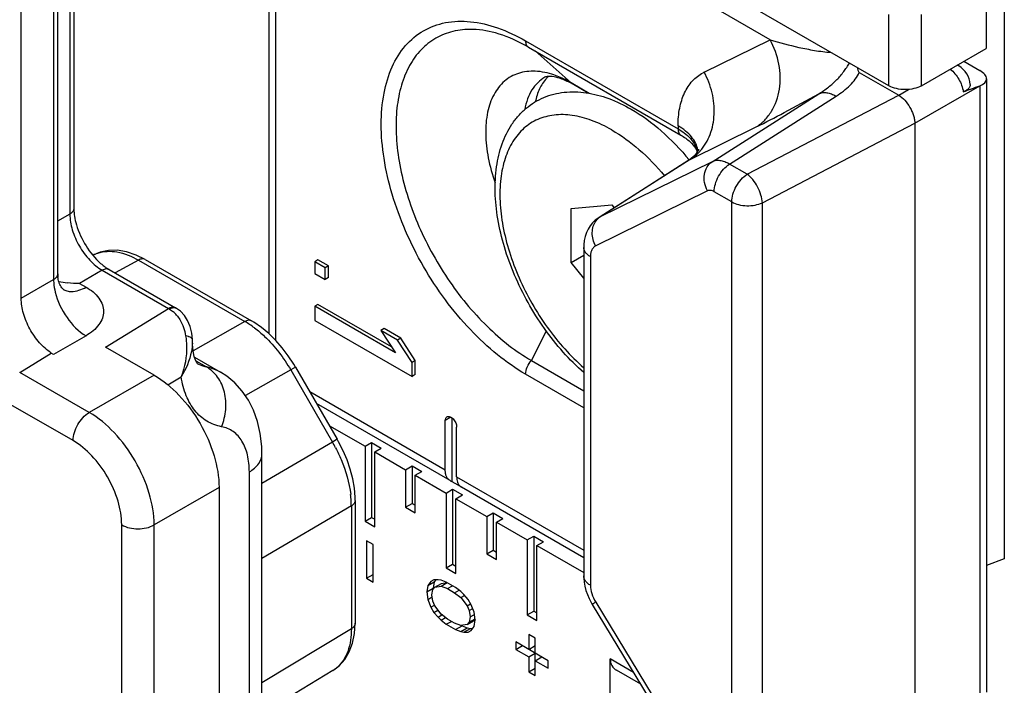
# Model space of a CAD drawing. Units: millimetres. Extents: x -516 to 747, y -245 to 526.
# Drawn here: x 165 to 182, y 233 to 245 of the extents above; entities that cross this region are included whole.
import ezdxf

# ---------------------------------------------------------------- set-up
doc = ezdxf.new("R2010")
doc.units = ezdxf.units.MM
doc.header["$LTSCALE"] = 23.1
doc.layers.add('COMPONENTI_DI_ASSIEME', color=7, linetype='CONTINUOUS')

msp = doc.modelspace()

# ---------------------------------------------------------------- linework, layer by layer
at = {"layer": 'COMPONENTI_DI_ASSIEME', "color": 7, "linetype": 'Continuous'}
for p, q in [((179.966, 243.878), (170.992, 249.059)), ((169.11, 239.532), (169.11, 248.658)), ((164.768, 240.155), (164.768, 247.803)), ((165.406, 247.435), (165.406, 240.581)), ((165.69, 247.271), (165.69, 241.73)), ((181.987, 246.746), (181.987, 235.593)), ((181.671, 245.781), (181.671, 244.534)), ((173.653, 244.555), (176.323, 243.013)), ((180.534, 243.878), (181.671, 244.534)), ((181.163, 244.241), (181.19, 244.226)), ((181.28, 244.308), (181.557, 244.148)), ((179.448, 244.112), (180.137, 243.714)), ((174.701, 243.749), (174.442, 243.899)), ((181.675, 244.001), (181.675, 233.258)), ((180.421, 243.222), (180.421, 232.397)), ((176.46, 242.573), (174.885, 241.568)), ((176.498, 242.599), (176.461, 242.573)), ((176.543, 242.638), (176.498, 242.599)), ((174.401, 241.729), (175.111, 241.792)), ((175.111, 241.792), (175.153, 241.739)), ((174.401, 240.782), (174.401, 241.729)), ((174.621, 241.048), (174.621, 235.292)), ((166.028, 240.909), (166.028, 240.91)), ((166.939, 240.835), (166.781, 240.914)), ((166.939, 240.835), (168.803, 239.759)), ((169.966, 240.827), (169.909, 240.794)), ((169.909, 240.794), (169.909, 240.589)), ((170.091, 240.69), (169.909, 240.794)), ((170.148, 240.723), (169.966, 240.827)), ((174.401, 240.782), (174.621, 240.909)), ((174.621, 240.507), (174.401, 240.782)), ((166.309, 240.659), (167.472, 239.987)), ((169.909, 240.589), (170.091, 240.485)), ((170.148, 240.723), (170.091, 240.69)), ((170.091, 240.485), (170.091, 240.69)), ((170.148, 240.518), (170.148, 240.723)), ((170.148, 240.518), (170.091, 240.485)), ((167.487, 239.978), (167.472, 239.987)), ((169.966, 240.048), (169.909, 240.015)), ((169.909, 240.015), (169.909, 239.769)), ((171.324, 239.199), (169.909, 240.015)), ((171.256, 239.303), (169.966, 240.048)), ((169.909, 239.769), (171.614, 238.785)), ((171.127, 239.624), (171.07, 239.591)), ((171.07, 239.591), (171.324, 239.199)), ((171.36, 239.424), (171.07, 239.591)), ((171.417, 239.457), (171.127, 239.624)), ((167.767, 239.403), (167.767, 239.431)), ((167.767, 239.403), (167.767, 239.402)), ((167.769, 239.354), (167.767, 239.402)), ((171.417, 239.457), (171.36, 239.424)), ((171.614, 239.031), (171.36, 239.424)), ((171.671, 239.064), (171.417, 239.457)), ((164.742, 238.858), (165.295, 239.194)), ((165.336, 239.171), (165.295, 239.194)), ((167.097, 238.81), (166.245, 239.302)), ((167.803, 239.124), (168.259, 238.861)), ((171.671, 239.064), (171.614, 239.031)), ((171.614, 238.785), (171.614, 239.031)), ((171.671, 238.818), (171.671, 239.064)), ((173.705, 239.066), (174.621, 238.537)), ((169.574, 238.95), (169.543, 239.002)), ((169.574, 238.95), (170.303, 237.687)), ((171.671, 238.818), (171.614, 238.785)), ((172.28, 236.961), (169.943, 238.31)), ((172.196, 237.145), (172.196, 238.014)), ((172.31, 238.062), (172.31, 236.948)), ((170.166, 237.923), (170.79, 237.563)), ((172.395, 237.03), (172.395, 237.9)), ((170.79, 237.563), (170.904, 237.629)), ((170.79, 237.563), (170.79, 236.251)), ((170.904, 237.629), (170.904, 236.317)), ((170.904, 237.629), (171.074, 237.53)), ((170.961, 237.465), (171.074, 237.53)), ((168.985, 219.568), (168.985, 237.435)), ((170.961, 236.153), (170.961, 237.465)), ((170.961, 237.465), (171.5, 237.153)), ((171.5, 237.153), (171.614, 237.219)), ((171.5, 237.153), (171.5, 236.497)), ((171.614, 237.219), (171.614, 236.563)), ((171.614, 237.219), (171.784, 237.12)), ((171.671, 237.055), (171.784, 237.12)), ((171.671, 236.399), (171.671, 237.055)), ((171.671, 237.055), (172.211, 236.743)), ((168.233, 236.842), (168.233, 225.789)), ((172.211, 236.743), (172.324, 236.809)), ((172.31, 236.948), (172.509, 236.833)), ((172.324, 236.809), (172.324, 235.497)), ((172.324, 236.809), (172.495, 236.71)), ((174.621, 235.609), (172.478, 236.846)), ((170.618, 236.614), (170.618, 234.462)), ((172.211, 236.743), (172.211, 235.431)), ((172.381, 236.645), (172.495, 236.71)), ((172.381, 235.333), (172.381, 236.645)), ((172.381, 236.645), (172.921, 236.333)), ((171.5, 236.497), (171.614, 236.563)), ((171.5, 236.497), (171.671, 236.399)), ((171.614, 236.563), (171.671, 236.53)), ((170.79, 236.251), (170.904, 236.317)), ((170.904, 236.317), (170.961, 236.284)), ((172.921, 236.333), (173.034, 236.399)), ((172.921, 236.333), (172.921, 235.677)), ((173.034, 236.399), (173.034, 235.743)), ((173.034, 236.399), (173.205, 236.3)), ((173.091, 236.235), (173.205, 236.3)), ((170.79, 236.251), (170.961, 236.153)), ((173.091, 235.579), (173.091, 236.235)), ((173.091, 236.235), (173.631, 235.923)), ((173.631, 235.923), (173.745, 235.989)), ((173.631, 235.923), (173.631, 234.611)), ((173.745, 235.989), (173.745, 234.677)), ((173.745, 235.989), (173.915, 235.89)), ((170.819, 235.907), (170.819, 235.251)), ((170.932, 235.841), (170.819, 235.907)), ((170.932, 235.185), (170.932, 235.841)), ((173.802, 235.825), (173.915, 235.89)), ((173.802, 234.513), (173.802, 235.825)), ((173.802, 235.825), (174.621, 235.351)), ((172.921, 235.677), (173.034, 235.743)), ((172.921, 235.677), (173.091, 235.579)), ((173.034, 235.743), (173.091, 235.71)), ((181.987, 235.593), (181.675, 235.473)), ((172.211, 235.431), (172.324, 235.497)), ((172.211, 235.431), (172.381, 235.333)), ((172.324, 235.497), (172.381, 235.464)), ((170.819, 235.251), (170.932, 235.316)), ((170.819, 235.251), (170.932, 235.185)), ((171.888, 235.125), (171.87, 235.013)), ((171.87, 235.013), (171.983, 235.078)), ((171.942, 235.196), (171.888, 235.125)), ((171.888, 235.125), (172.001, 235.191)), ((171.997, 235.226), (171.942, 235.196)), ((171.979, 235.052), (172.015, 235.093)), ((172.001, 235.191), (171.983, 235.078)), ((171.983, 235.078), (171.986, 235.061)), ((172.069, 235.226), (171.997, 235.226)), ((172.028, 235.226), (172.001, 235.191)), ((172.015, 235.093), (172.128, 235.159)), ((172.015, 235.093), (172.124, 235.112)), ((172.124, 235.215), (172.069, 235.226)), ((172.214, 235.183), (172.124, 235.215)), ((172.124, 235.112), (172.23, 235.174)), ((172.124, 235.112), (172.232, 235.07)), ((172.128, 235.159), (172.226, 235.176)), ((172.377, 235.089), (172.214, 235.183)), ((172.232, 235.07), (172.321, 235.121)), ((172.232, 235.07), (172.359, 234.997)), ((172.468, 235.016), (172.377, 235.089)), ((171.87, 235.013), (171.888, 234.879)), ((171.888, 234.879), (171.966, 234.924)), ((171.96, 234.96), (171.979, 235.052)), ((171.979, 234.847), (171.96, 234.96)), ((172.359, 234.997), (172.437, 235.041)), ((172.359, 234.997), (172.468, 234.913)), ((172.523, 234.964), (172.468, 235.016)), ((172.468, 234.913), (172.531, 234.949)), ((172.468, 234.913), (172.577, 234.768)), ((172.595, 234.881), (172.523, 234.964)), ((171.888, 234.879), (171.942, 234.745)), ((171.942, 234.745), (172.005, 234.782)), ((171.942, 234.745), (171.997, 234.652)), ((172.015, 234.765), (171.979, 234.847)), ((172.124, 234.62), (172.015, 234.765)), ((172.577, 234.768), (172.64, 234.805)), ((172.577, 234.768), (172.613, 234.686)), ((172.649, 234.788), (172.595, 234.881)), ((172.613, 234.686), (172.676, 234.722)), ((172.704, 234.654), (172.649, 234.788)), ((174.771, 234.79), (176.731, 231.562)), ((171.997, 234.652), (172.068, 234.694)), ((171.997, 234.652), (172.069, 234.57)), ((172.069, 234.57), (172.138, 234.609)), ((172.069, 234.57), (172.124, 234.518)), ((172.232, 234.537), (172.124, 234.62)), ((172.124, 234.518), (172.2, 234.562)), ((172.613, 234.686), (172.631, 234.573)), ((172.631, 234.573), (172.613, 234.481)), ((172.613, 234.481), (172.719, 234.542)), ((172.631, 234.573), (172.709, 234.618)), ((172.72, 234.538), (172.691, 234.506)), ((172.722, 234.521), (172.704, 234.654)), ((173.631, 234.611), (173.745, 234.677)), ((173.631, 234.611), (173.802, 234.513)), ((173.745, 234.677), (173.802, 234.644)), ((170.607, 234.286), (170.618, 234.462)), ((172.124, 234.518), (172.214, 234.445)), ((172.214, 234.445), (172.303, 234.496)), ((172.214, 234.445), (172.377, 234.351)), ((172.359, 234.464), (172.232, 234.537)), ((172.468, 234.421), (172.359, 234.464)), ((172.377, 234.351), (172.491, 234.416)), ((172.577, 234.44), (172.468, 234.421)), ((172.468, 234.319), (172.582, 234.384)), ((172.479, 234.423), (172.491, 234.416)), ((172.491, 234.416), (172.582, 234.384)), ((172.523, 234.308), (172.636, 234.373)), ((172.577, 234.44), (172.691, 234.506)), ((172.613, 234.481), (172.577, 234.44)), ((172.582, 234.384), (172.636, 234.373)), ((172.636, 234.373), (172.677, 234.373)), ((172.649, 234.337), (172.704, 234.408)), ((172.704, 234.408), (172.722, 234.521)), ((172.377, 234.351), (172.468, 234.319)), ((172.468, 234.319), (172.523, 234.308)), ((172.523, 234.308), (172.595, 234.307)), ((172.595, 234.307), (172.649, 234.337)), ((173.659, 234.266), (173.659, 234.004)), ((173.773, 234.201), (173.659, 234.266)), ((173.773, 233.545), (173.773, 234.201)), ((173.432, 234.135), (173.432, 234.004)), ((174, 233.807), (173.432, 234.135)), ((173.432, 234.004), (173.546, 234.07)), ((173.659, 234.004), (173.773, 234.07)), ((173.432, 234.004), (173.659, 233.873)), ((173.659, 233.873), (173.773, 233.938)), ((173.659, 233.873), (173.659, 233.61)), ((173.773, 233.807), (173.887, 233.873)), ((173.659, 233.61), (173.773, 233.676)), ((173.773, 233.807), (174, 233.676)), ((174, 233.676), (174, 233.807)), ((175.086, 232.582), (175.086, 233.837)), ((170.228, 233.636), (168.985, 232.882)), ((173.659, 233.61), (173.773, 233.545)), ((175.619, 233.393), (175.194, 233.638))]:
    msp.add_line(p, q, dxfattribs=at)
at = {"layer": 'COMPONENTI_DI_ASSIEME', "color": 9, "linetype": 'Continuous'}
for p, q in [((169.228, 239.417), (169.228, 248.59)), ((177.885, 244.686), (172.395, 247.856)), ((165.336, 247.475), (165.336, 240.483)), ((165.62, 247.311), (165.62, 241.631)), ((179.966, 243.878), (179.966, 245.125)), ((180.534, 243.878), (180.534, 245.125)), ((173.603, 244.665), (176.273, 243.124)), ((176.729, 244.118), (177.885, 244.686)), ((174.398, 243.931), (173.768, 244.488)), ((174.717, 243.746), (174.398, 243.931)), ((174.442, 243.899), (174.398, 243.931)), ((180.421, 243.222), (181.557, 243.878)), ((181.557, 243.878), (181.557, 233.053)), ((176.87, 242.547), (178.74, 243.74)), ((177.175, 242.506), (179.042, 243.697)), ((177.483, 242.328), (180.137, 243.714)), ((180.137, 243.714), (180.308, 243.813)), ((176.273, 243.175), (176.273, 243.124)), ((177.751, 241.829), (180.421, 243.223)), ((176.488, 242.589), (177.644, 243.158)), ((176.488, 242.589), (174.91, 241.583)), ((176.87, 242.547), (174.91, 241.583)), ((177.483, 242.328), (177.175, 242.506)), ((176.79, 242.038), (174.83, 241.073)), ((177.214, 241.845), (176.906, 242.023)), ((177.214, 231.31), (177.214, 241.845)), ((177.751, 231.293), (177.751, 241.829)), ((165.62, 241.631), (165.406, 241.508)), ((174.91, 241.583), (174.886, 241.569)), ((166.822, 240.824), (166.412, 240.599)), ((166.822, 240.824), (168.685, 239.749)), ((174.739, 240.884), (174.739, 235.128)), ((166.188, 240.647), (165.79, 240.417)), ((166.188, 240.647), (167.351, 239.975)), ((164.768, 240.155), (165.336, 240.483)), ((165.79, 240.417), (165.904, 240.352)), ((166.245, 239.302), (167.351, 239.975)), ((168.685, 239.749), (167.779, 239.236)), ((173.961, 239.588), (173.705, 239.066)), ((165.904, 239.499), (165.336, 239.171)), ((167.826, 239.061), (168.012, 238.953)), ((165.961, 238.154), (164.742, 238.858)), ((169.489, 238.901), (168.694, 238.451)), ((169.574, 238.95), (169.489, 238.901)), ((169.489, 238.901), (170.218, 237.637)), ((167.097, 238.81), (165.961, 238.154)), ((167.339, 238.638), (167.57, 238.779)), ((174.621, 238.238), (173.603, 238.826)), ((172.196, 237.145), (169.826, 238.514)), ((165.677, 237.662), (164.465, 238.361)), ((172.296, 238.072), (172.196, 238.014)), ((170.303, 237.687), (170.218, 237.637)), ((170.218, 237.637), (168.985, 236.911)), ((168.764, 219.249), (168.764, 237.115)), ((172.395, 237.03), (174.621, 235.745)), ((168.233, 236.842), (167.097, 236.186)), ((170.551, 236.518), (168.985, 235.595)), ((170.551, 236.518), (170.551, 234.366)), ((166.529, 225.167), (166.529, 236.186)), ((167.097, 225.167), (167.097, 236.186)), ((174.83, 234.834), (176.79, 231.607)), ((170.551, 234.366), (168.985, 233.416)), ((175.492, 233.602), (175.086, 233.837))]:
    msp.add_line(p, q, dxfattribs=at)
at = {"layer": 'COMPONENTI_DI_ASSIEME', "color": 7, "linetype": 'Continuous'}
for points in [[(176.632, 242.761), (176.633, 242.767), (176.633, 242.768), (176.63, 242.759), (176.621, 242.739), (176.604, 242.711), (176.578, 242.676), (176.543, 242.638)], [(174.886, 241.569), (174.876, 241.562), (174.824, 241.523), (174.777, 241.477), (174.736, 241.426), (174.7, 241.369), (174.67, 241.307), (174.647, 241.24), (174.631, 241.169), (174.623, 241.093), (174.621, 241.049)], [(166.781, 240.914), (166.614, 240.97), (166.452, 240.996), (166.297, 240.994), (166.153, 240.963), (166.028, 240.909)], [(167.728, 239.664), (167.683, 239.768), (167.626, 239.855), (167.556, 239.928), (167.487, 239.978)], [(169.543, 239.002), (169.447, 239.149), (169.341, 239.288), (169.226, 239.419), (169.104, 239.538), (168.976, 239.644), (168.843, 239.735), (168.803, 239.759)], [(167.767, 239.431), (167.757, 239.542), (167.728, 239.664)], [(167.857, 239.008), (167.855, 239.01), (167.842, 239.028), (167.821, 239.069), (167.798, 239.138), (167.779, 239.234), (167.769, 239.354)], [(168.985, 237.435), (168.981, 237.561), (168.956, 237.788), (168.909, 237.998), (168.839, 238.193), (168.749, 238.371), (168.639, 238.531), (168.511, 238.672), (168.368, 238.791), (168.258, 238.862)], [(170.618, 236.614), (170.617, 236.671), (170.604, 236.831), (170.575, 236.995), (170.532, 237.16), (170.476, 237.324), (170.408, 237.486), (170.328, 237.642), (170.303, 237.687)], [(174.621, 235.292), (174.622, 235.257), (174.629, 235.183), (174.641, 235.11), (174.66, 235.037), (174.685, 234.966), (174.714, 234.896), (174.749, 234.828), (174.771, 234.79)], [(170.227, 233.636), (170.336, 233.717), (170.435, 233.827), (170.514, 233.96), (170.572, 234.114), (170.607, 234.286)]]:
    msp.add_lwpolyline(points, dxfattribs=at)
for centre, radius, start, end in [((172.136, 241.928), 3.033, 59.9922, 61.8283), ((180.989, 243.878), 0.402, 3.346, 60.0004), ((174.457, 243.568), 0.658, 135.348, 138.2071), ((174.447, 243.578), 0.644, 133.7517, 135.3428), ((173.667, 242.558), 1.548, 59.9782, 63.6105), ((176.318, 242.614), 0.311, 19.859, 21.6935), ((165.861, 240.582), 0.454, 180.0127, 187.4923), ((165.778, 242.256), 1.838, 258.9573, 263.7891), ((165.79, 242.365), 1.947, 263.7793, 270.0153), ((172.348, 237.08), 0.137, 240.088, 253.9254), ((172.547, 236.964), 0.136, 227.1626, 239.9454)]:
    msp.add_arc(centre, radius, start, end, dxfattribs=at)
at = {"layer": 'COMPONENTI_DI_ASSIEME', "color": 9, "linetype": 'Continuous'}
for centre, radius, start, end in [((177.026, 243.515), 0.671, 116.2075, 118.0218), ((176.19, 242.625), 0.437, 13.5898, 19.1113), ((176.211, 242.681), 0.415, 9.6816, 10.557), ((176.214, 242.682), 0.412, 8.1763, 9.6822), ((176.019, 243.306), 0.858, 317.7273, 318.4601), ((176.628, 242.31), 0.312, 116.6702, 122.5012), ((175.056, 241.355), 0.27, 122.7106, 128.6578), ((166.291, 240.431), 0.546, 109.1254, 118.7268), ((166.968, 239.301), 0.776, 59.1022, 60.3845), ((167.087, 239.517), 0.53, 40.3002, 49.4206), ((167.888, 238.367), 1.595, 56.4882, 60.0201), ((167.792, 238.222), 1.769, 53.064, 56.4925), ((166.957, 239.399), 0.81, 358.0573, 0.2407), ((167.822, 236.251), 2.768, 27.5996, 30.05), ((168.788, 236.508), 1.763, 3.3811, 6.7983), ((168.958, 236.518), 1.592, 359.9783, 3.3833), ((169.944, 234.103), 0.546, 301.2734, 310.9334)]:
    msp.add_arc(centre, radius, start, end, dxfattribs=at)
at = {"layer": 'COMPONENTI_DI_ASSIEME', "color": 7, "linetype": 'Continuous'}
for centre, major_axis, ratio, start_param, end_param in [((181.273, 244.042), (0.401, -0.053), 0.469278, -0.723974, 0.846823), ((181.273, 244.042), (1.634, 0.577), 0.144967, -1.624701, -1.447448), ((175.456, 233.951), (0.321, 0.263), 0.706739, 2.617098, 3.40251)]:
    msp.add_ellipse(centre, major_axis=major_axis, ratio=ratio, start_param=start_param, end_param=end_param, dxfattribs=at)
at = {"layer": 'COMPONENTI_DI_ASSIEME', "color": 9, "linetype": 'Continuous'}
for points, knots in [([(173.603, 238.826), (173.43, 238.926), (173.088, 239.166), (172.617, 239.606), (172.184, 240.126), (171.803, 240.707), (171.491, 241.327), (171.257, 241.962), (171.111, 242.59), (171.058, 243.187), (171.102, 243.731), (171.241, 244.205), (171.476, 244.589), (171.803, 244.863), (172.204, 245.009), (172.654, 245.02), (173.134, 244.905), (173.446, 244.756), (173.603, 244.665)], [0, 0, 0, 0, 0.066588, 0.138431, 0.214057, 0.29165, 0.369244, 0.444869, 0.516715, 0.583301, 0.643681, 0.697696, 0.746279, 0.791652, 0.837024, 0.885608, 0.939619, 1, 1, 1, 1]), ([(173.603, 244.665), (173.603, 244.642), (173.608, 244.6), (173.636, 244.564), (173.653, 244.555)], [0, 0, 0, 0, 0.550833, 1, 1, 1, 1]), ([(177.644, 243.158), (177.697, 243.192), (177.797, 243.274), (177.959, 243.485), (178.075, 243.824), (178.062, 244.266), (177.958, 244.553), (177.885, 244.686)], [0, 0, 0, 0, 0.112251, 0.227328, 0.469236, 0.729302, 1, 1, 1, 1]), ([(177.885, 244.686), (178.051, 244.635), (178.309, 244.566), (178.667, 244.495), (178.856, 244.47), (178.954, 244.463)], [0, 0, 0, 0, 0.478233, 0.731607, 1, 1, 1, 1]), ([(178.74, 243.74), (178.798, 243.775), (178.908, 243.851), (179.055, 243.981), (179.158, 244.1), (179.227, 244.201), (179.259, 244.252), (179.276, 244.277)], [0, 0, 0, 0, 0.267216, 0.522449, 0.765078, 0.88269, 1, 1, 1, 1]), ([(174.099, 244.068), (173.994, 244.104), (173.786, 244.15), (173.524, 244.121), (173.346, 244.044), (173.187, 243.932), (173.028, 243.724), (172.92, 243.403), (172.891, 243.024), (172.94, 242.605), (173.02, 242.32), (173.071, 242.176)], [0, 0, 0, 0, 0.119252, 0.22518, 0.275723, 0.326188, 0.431546, 0.549899, 0.684856, 0.83597, 1, 1, 1, 1]), ([(173.94, 244.028), (173.895, 244.002), (173.809, 243.936), (173.706, 243.805), (173.63, 243.644), (173.599, 243.526), (173.588, 243.463)], [0, 0, 0, 0, 0.228363, 0.466416, 0.72197, 1, 1, 1, 1]), ([(174.398, 243.931), (174.373, 243.945), (174.277, 243.998), (174.176, 244.042), (174.099, 244.068)], [0, 0, 0, 0, 0.260137, 1, 1, 1, 1]), ([(176.273, 243.175), (176.273, 243.28), (176.289, 243.478), (176.372, 243.75), (176.511, 243.968), (176.641, 244.071), (176.71, 244.108)], [0, 0, 0, 0, 0.290428, 0.549485, 0.782128, 1, 1, 1, 1]), ([(176.661, 242.737), (176.735, 242.821), (176.855, 243.026), (176.924, 243.383), (176.886, 243.761), (176.792, 244.004), (176.729, 244.118)], [0, 0, 0, 0, 0.229476, 0.474433, 0.733451, 1, 1, 1, 1]), ([(179.042, 243.697), (179.129, 243.753), (179.286, 243.872), (179.408, 244.029), (179.448, 244.112)], [0, 0, 0, 0, 0.531674, 1, 1, 1, 1]), ([(181.041, 244.171), (181.101, 244.123), (181.201, 243.999), (181.258, 243.851), (181.269, 243.775)], [0, 0, 0, 0, 0.500306, 1, 1, 1, 1]), ([(177.644, 243.158), (177.808, 243.239), (178.176, 243.429), (178.539, 243.627), (178.74, 243.74)], [0, 0, 0, 0, 0.442768, 1, 1, 1, 1]), ([(178.74, 243.74), (178.76, 243.749), (178.806, 243.762), (178.881, 243.76), (178.962, 243.738), (179.015, 243.713), (179.042, 243.697)], [0, 0, 0, 0, 0.212463, 0.445114, 0.706738, 1, 1, 1, 1]), ([(175.111, 243.106), (174.999, 243.171), (174.775, 243.279), (174.432, 243.371), (174.156, 243.379), (173.955, 243.341), (173.815, 243.293), (173.687, 243.224), (173.57, 243.136), (173.467, 243.028), (173.344, 242.858), (173.228, 242.598), (173.156, 242.24), (173.146, 241.839), (173.199, 241.407), (173.313, 240.958), (173.484, 240.505), (173.706, 240.063), (173.974, 239.646), (174.277, 239.267), (174.504, 239.041), (174.621, 238.939)], [0, 0, 0, 0, 0.061033, 0.116144, 0.166004, 0.189509, 0.212413, 0.23506, 0.257818, 0.281044, 0.305058, 0.356366, 0.413227, 0.476033, 0.544408, 0.617419, 0.693748, 0.771839, 0.850015, 0.926593, 1, 1, 1, 1]), ([(175.454, 243.468), (175.641, 243.361), (176.006, 243.09), (176.319, 242.762), (176.469, 242.58)], [0, 0, 0, 0, 0.477829, 1, 1, 1, 1]), ([(176.619, 242.757), (176.612, 242.797), (176.584, 242.879), (176.509, 242.99), (176.404, 243.092), (176.319, 243.149), (176.273, 243.175)], [0, 0, 0, 0, 0.21865, 0.454664, 0.714358, 1, 1, 1, 1]), ([(175.111, 243.106), (175.281, 243.008), (175.613, 242.764), (175.899, 242.467), (176.037, 242.303)], [0, 0, 0, 0, 0.478121, 1, 1, 1, 1]), ([(176.273, 243.124), (176.273, 243.101), (176.279, 243.058), (176.307, 243.023), (176.323, 243.013)], [0, 0, 0, 0, 0.551036, 1, 1, 1, 1]), ([(176.273, 243.124), (176.35, 243.079), (176.484, 242.981), (176.578, 242.839), (176.603, 242.768)], [0, 0, 0, 0, 0.541333, 1, 1, 1, 1]), ([(176.488, 242.589), (176.503, 242.599), (176.563, 242.64), (176.617, 242.689), (176.654, 242.729)], [0, 0, 0, 0, 0.248159, 1, 1, 1, 1]), ([(176.79, 242.038), (176.765, 242.082), (176.731, 242.178), (176.726, 242.325), (176.772, 242.458), (176.834, 242.524), (176.87, 242.547)], [0, 0, 0, 0, 0.271115, 0.531527, 0.773768, 1, 1, 1, 1]), ([(177.175, 242.506), (177.148, 242.522), (177.095, 242.547), (177.014, 242.569), (176.937, 242.571), (176.891, 242.557), (176.87, 242.547)], [0, 0, 0, 0, 0.291437, 0.552154, 0.785399, 1, 1, 1, 1]), ([(176.906, 242.023), (176.906, 242.068), (176.922, 242.163), (176.979, 242.297), (177.064, 242.417), (177.136, 242.482), (177.175, 242.506)], [0, 0, 0, 0, 0.235743, 0.496795, 0.759579, 1, 1, 1, 1]), ([(177.214, 241.845), (177.214, 241.89), (177.23, 241.985), (177.288, 242.119), (177.372, 242.239), (177.445, 242.304), (177.483, 242.328)], [0, 0, 0, 0, 0.235736, 0.496798, 0.759594, 1, 1, 1, 1]), ([(177.751, 241.829), (177.749, 241.875), (177.728, 241.971), (177.67, 242.109), (177.589, 242.233), (177.52, 242.302), (177.483, 242.328)], [0, 0, 0, 0, 0.237567, 0.503341, 0.767321, 1, 1, 1, 1]), ([(176.906, 242.023), (176.887, 242.034), (176.849, 242.05), (176.806, 242.046), (176.79, 242.038)], [0, 0, 0, 0, 0.54935, 1, 1, 1, 1]), ([(177.214, 241.845), (177.251, 241.824), (177.338, 241.791), (177.477, 241.773), (177.619, 241.783), (177.71, 241.81), (177.751, 241.829)], [0, 0, 0, 0, 0.234367, 0.493801, 0.756572, 1, 1, 1, 1]), ([(165.69, 241.73), (165.69, 241.711), (165.674, 241.669), (165.64, 241.643), (165.62, 241.631)], [0, 0, 0, 0, 0.449248, 1, 1, 1, 1]), ([(165.62, 241.631), (165.62, 241.538), (165.655, 241.342), (165.777, 241.066), (165.955, 240.822), (166.107, 240.694), (166.188, 240.647)], [0, 0, 0, 0, 0.237248, 0.500001, 0.762753, 1, 1, 1, 1]), ([(174.83, 241.073), (174.792, 241.143), (174.759, 241.264), (174.782, 241.417), (174.815, 241.484), (174.837, 241.513)], [0, 0, 0, 0, 0.521258, 0.768016, 1, 1, 1, 1]), ([(174.837, 241.513), (174.84, 241.518), (174.856, 241.537), (174.873, 241.555), (174.888, 241.566)], [0, 0, 0, 0, 0.253202, 1, 1, 1, 1]), ([(166.112, 240.947), (166.217, 240.983), (166.475, 240.99), (166.706, 240.892), (166.822, 240.824)], [0, 0, 0, 0, 0.454024, 1, 1, 1, 1]), ([(174.739, 240.884), (174.721, 240.895), (174.689, 240.917), (174.651, 240.957), (174.627, 241.001), (174.621, 241.033), (174.621, 241.048)], [0, 0, 0, 0, 0.289538, 0.54911, 0.782252, 1, 1, 1, 1]), ([(174.83, 241.073), (174.816, 241.066), (174.789, 241.046), (174.76, 241.002), (174.742, 240.946), (174.739, 240.906), (174.739, 240.884)], [0, 0, 0, 0, 0.218077, 0.450201, 0.709001, 1, 1, 1, 1]), ([(166.939, 240.835), (166.923, 240.844), (166.88, 240.851), (166.841, 240.835), (166.822, 240.824)], [0, 0, 0, 0, 0.451473, 1, 1, 1, 1]), ([(165.406, 240.581), (165.406, 240.563), (165.39, 240.521), (165.356, 240.495), (165.336, 240.483)], [0, 0, 0, 0, 0.449248, 1, 1, 1, 1]), ([(166.309, 240.659), (166.292, 240.668), (166.248, 240.675), (166.208, 240.659), (166.188, 240.647)], [0, 0, 0, 0, 0.449251, 1, 1, 1, 1]), ([(165.336, 240.483), (165.336, 240.465), (165.338, 240.391), (165.351, 240.318), (165.364, 240.263)], [0, 0, 0, 0, 0.237166, 1, 1, 1, 1]), ([(165.364, 240.263), (165.403, 240.104), (165.542, 239.811), (165.771, 239.576), (165.904, 239.499)], [0, 0, 0, 0, 0.516486, 1, 1, 1, 1]), ([(165.57, 240.284), (165.595, 240.278), (165.71, 240.264), (165.826, 240.307), (165.904, 240.352)], [0, 0, 0, 0, 0.221512, 1, 1, 1, 1]), ([(165.904, 240.352), (165.99, 240.302), (166.107, 240.21), (166.195, 240.048), (166.217, 239.925), (166.195, 239.803), (166.107, 239.641), (165.99, 239.549), (165.904, 239.499)], [0, 0, 0, 0, 0.273851, 0.390775, 0.500001, 0.609226, 0.72615, 1, 1, 1, 1]), ([(167.487, 239.978), (167.482, 239.982), (167.458, 239.993), (167.429, 239.991), (167.41, 239.985)], [0, 0, 0, 0, 0.232143, 1, 1, 1, 1]), ([(167.491, 239.86), (167.511, 239.836), (167.589, 239.727), (167.631, 239.597), (167.648, 239.497)], [0, 0, 0, 0, 0.240625, 1, 1, 1, 1]), ([(168.803, 239.759), (168.787, 239.768), (168.744, 239.775), (168.705, 239.759), (168.685, 239.749)], [0, 0, 0, 0, 0.451513, 1, 1, 1, 1]), ([(168.855, 239.636), (168.917, 239.59), (169.164, 239.379), (169.365, 239.115), (169.489, 238.901)], [0, 0, 0, 0, 0.236187, 1, 1, 1, 1]), ([(167.648, 239.497), (167.659, 239.438), (167.68, 239.196), (167.635, 238.949), (167.57, 238.779)], [0, 0, 0, 0, 0.247957, 1, 1, 1, 1]), ([(167.767, 239.372), (167.765, 239.322), (167.739, 239.113), (167.654, 238.914), (167.57, 238.779)], [0, 0, 0, 0, 0.237635, 1, 1, 1, 1]), ([(167.713, 239.48), (167.708, 239.482), (167.687, 239.489), (167.665, 239.494), (167.648, 239.497)], [0, 0, 0, 0, 0.226364, 1, 1, 1, 1]), ([(167.767, 239.431), (167.767, 239.436), (167.758, 239.461), (167.732, 239.473), (167.713, 239.48)], [0, 0, 0, 0, 0.185483, 1, 1, 1, 1]), ([(173.603, 238.826), (173.603, 238.869), (173.626, 238.957), (173.674, 239.032), (173.705, 239.066)], [0, 0, 0, 0, 0.480213, 1, 1, 1, 1]), ([(168.012, 238.953), (167.998, 238.955), (167.944, 238.968), (167.891, 238.989), (167.854, 239.01)], [0, 0, 0, 0, 0.254029, 1, 1, 1, 1]), ([(168.258, 238.862), (168.201, 238.894), (168.119, 238.928), (168.034, 238.948), (168.012, 238.953)], [0, 0, 0, 0, 0.746069, 1, 1, 1, 1]), ([(168.277, 237.906), (168.317, 238.001), (168.367, 238.205), (168.345, 238.51), (168.228, 238.778), (168.089, 238.909), (168.012, 238.953)], [0, 0, 0, 0, 0.265785, 0.526967, 0.772721, 1, 1, 1, 1]), ([(168.277, 237.906), (168.187, 237.924), (168.01, 237.99), (167.793, 238.184), (167.641, 238.456), (167.588, 238.666), (167.57, 238.779)], [0, 0, 0, 0, 0.230035, 0.462398, 0.715221, 1, 1, 1, 1]), ([(165.677, 237.662), (165.677, 237.759), (165.743, 237.952), (165.876, 238.105), (165.961, 238.154)], [0, 0, 0, 0, 0.500002, 1, 1, 1, 1]), ([(167.097, 236.186), (167.097, 236.372), (167.027, 236.765), (166.784, 237.317), (166.427, 237.804), (166.122, 238.061), (165.961, 238.154)], [0, 0, 0, 0, 0.237238, 0.500001, 0.762763, 1, 1, 1, 1]), ([(168.764, 237.115), (168.764, 237.215), (168.747, 237.402), (168.653, 237.651), (168.493, 237.832), (168.349, 237.892), (168.277, 237.906)], [0, 0, 0, 0, 0.297191, 0.553928, 0.780629, 1, 1, 1, 1]), ([(166.529, 236.186), (166.529, 236.325), (166.477, 236.62), (166.294, 237.034), (166.027, 237.399), (165.798, 237.592), (165.677, 237.662)], [0, 0, 0, 0, 0.237234, 0.500001, 0.762768, 1, 1, 1, 1]), ([(170.275, 237.534), (170.31, 237.467), (170.432, 237.208), (170.514, 236.927), (170.539, 236.717)], [0, 0, 0, 0, 0.26149, 1, 1, 1, 1]), ([(168.764, 237.115), (168.827, 237.153), (168.934, 237.24), (168.985, 237.374), (168.985, 237.435)], [0, 0, 0, 0, 0.548608, 1, 1, 1, 1]), ([(170.618, 236.614), (170.618, 236.596), (170.603, 236.555), (170.57, 236.529), (170.551, 236.518)], [0, 0, 0, 0, 0.451512, 1, 1, 1, 1]), ([(166.529, 236.186), (166.613, 236.137), (166.813, 236.099), (167.013, 236.137), (167.097, 236.186)], [0, 0, 0, 0, 0.500001, 1, 1, 1, 1]), ([(174.739, 235.128), (174.721, 235.138), (174.689, 235.16), (174.651, 235.2), (174.627, 235.245), (174.621, 235.277), (174.621, 235.292)], [0, 0, 0, 0, 0.289538, 0.54911, 0.782252, 1, 1, 1, 1]), ([(174.739, 235.128), (174.739, 235.079), (174.758, 234.975), (174.802, 234.881), (174.83, 234.834)], [0, 0, 0, 0, 0.474491, 1, 1, 1, 1]), ([(174.83, 234.834), (174.821, 234.828), (174.806, 234.818), (174.789, 234.806), (174.779, 234.798), (174.774, 234.794), (174.772, 234.792), (174.771, 234.79), (174.771, 234.79)], [0, 0, 0, 0, 0.425389, 0.738363, 0.849601, 0.929945, 0.979452, 1, 1, 1, 1]), ([(170.551, 234.366), (170.551, 234.232), (170.521, 233.983), (170.386, 233.763), (170.302, 233.69)], [0, 0, 0, 0, 0.545958, 1, 1, 1, 1]), ([(170.618, 234.462), (170.618, 234.444), (170.603, 234.403), (170.57, 234.377), (170.551, 234.366)], [0, 0, 0, 0, 0.45147, 1, 1, 1, 1])]:
    msp.add_open_spline(points, degree=3, knots=knots, dxfattribs=at)
at = {"layer": 'COMPONENTI_DI_ASSIEME', "color": 7, "linetype": 'Continuous'}
for points, knots in [([(172.625, 244.867), (172.512, 244.866), (172.29, 244.837), (171.984, 244.702), (171.728, 244.484), (171.532, 244.19), (171.4, 243.833), (171.332, 243.422), (171.329, 242.968), (171.414, 242.304), (171.683, 241.45), (172.203, 240.49), (172.778, 239.786), (173.296, 239.33), (173.568, 239.145), (173.705, 239.066)], [0, 0, 0, 0, 0.046376, 0.0907, 0.13533, 0.182545, 0.23403, 0.290686, 0.352694, 0.419673, 0.56485, 0.717146, 0.865492, 0.935019, 1, 1, 1, 1]), ([(173.568, 244.602), (173.411, 244.686), (173.106, 244.817), (172.776, 244.869), (172.625, 244.867)], [0, 0, 0, 0, 0.541018, 1, 1, 1, 1]), ([(179.41, 244.199), (179.413, 244.184), (179.418, 244.153), (179.434, 244.12), (179.448, 244.112)], [0, 0, 0, 0, 0.478912, 1, 1, 1, 1]), ([(174.356, 243.945), (174.295, 243.975), (174.19, 244.018), (174.057, 244.045), (173.979, 244.043), (173.948, 244.033), (173.94, 244.028)], [0, 0, 0, 0, 0.467697, 0.777674, 0.936408, 1, 1, 1, 1]), ([(173.966, 244.007), (173.918, 243.953), (173.835, 243.822), (173.789, 243.675), (173.773, 243.596)], [0, 0, 0, 0, 0.474205, 1, 1, 1, 1]), ([(180.534, 243.878), (180.494, 243.855), (180.4, 243.821), (180.25, 243.805), (180.1, 243.821), (180.007, 243.855), (179.966, 243.878)], [0, 0, 0, 0, 0.237247, 0.499999, 0.762753, 1, 1, 1, 1]), ([(181.39, 243.902), (181.391, 243.889), (181.386, 243.861), (181.361, 243.825), (181.32, 243.795), (181.287, 243.781), (181.269, 243.775)], [0, 0, 0, 0, 0.20589, 0.428468, 0.690331, 1, 1, 1, 1]), ([(174.621, 238.853), (174.494, 238.966), (174.249, 239.212), (173.923, 239.624), (173.638, 240.077), (173.403, 240.555), (173.224, 241.046), (173.108, 241.534), (173.059, 242.007), (173.08, 242.451), (173.175, 242.857), (173.32, 243.156), (173.475, 243.357), (173.608, 243.487), (173.757, 243.594), (173.921, 243.678), (174.096, 243.736), (174.344, 243.781), (174.674, 243.771), (175.072, 243.664), (175.327, 243.541), (175.454, 243.468)], [0, 0, 0, 0, 0.070824, 0.14428, 0.219015, 0.293553, 0.366436, 0.436372, 0.502387, 0.563986, 0.62129, 0.675082, 0.701112, 0.726769, 0.752227, 0.77766, 0.803233, 0.829122, 0.882458, 0.93912, 1, 1, 1, 1]), ([(180.137, 243.714), (180.177, 243.691), (180.252, 243.625), (180.324, 243.523), (180.371, 243.431), (180.397, 243.36), (180.415, 243.29), (180.421, 243.244), (180.421, 243.222)], [0, 0, 0, 0, 0.236692, 0.499844, 0.633537, 0.763691, 0.886644, 1, 1, 1, 1]), ([(176.323, 243.013), (176.38, 242.98), (176.478, 242.912), (176.556, 242.822), (176.582, 242.778)], [0, 0, 0, 0, 0.563896, 1, 1, 1, 1]), ([(176.582, 242.778), (176.585, 242.774), (176.594, 242.758), (176.602, 242.742), (176.607, 242.729)], [0, 0, 0, 0, 0.262817, 1, 1, 1, 1]), ([(165.69, 241.73), (165.69, 241.723), (165.691, 241.693), (165.693, 241.664), (165.695, 241.642)], [0, 0, 0, 0, 0.240316, 1, 1, 1, 1]), ([(165.695, 241.642), (165.697, 241.626), (165.706, 241.559), (165.721, 241.493), (165.735, 241.443)], [0, 0, 0, 0, 0.236731, 1, 1, 1, 1]), ([(165.735, 241.443), (165.774, 241.313), (165.888, 241.067), (166.06, 240.856), (166.159, 240.768)], [0, 0, 0, 0, 0.506831, 1, 1, 1, 1]), ([(166.159, 240.768), (166.165, 240.763), (166.19, 240.741), (166.215, 240.721), (166.235, 240.707)], [0, 0, 0, 0, 0.257331, 1, 1, 1, 1]), ([(166.235, 240.707), (166.241, 240.703), (166.265, 240.686), (166.29, 240.67), (166.309, 240.659)], [0, 0, 0, 0, 0.259554, 1, 1, 1, 1]), ([(165.436, 240.421), (165.433, 240.429), (165.421, 240.462), (165.414, 240.496), (165.41, 240.522)], [0, 0, 0, 0, 0.240502, 1, 1, 1, 1]), ([(165.511, 240.307), (165.499, 240.315), (165.47, 240.351), (165.448, 240.392), (165.436, 240.421)], [0, 0, 0, 0, 0.316742, 1, 1, 1, 1]), ([(165.295, 239.196), (165.219, 239.246), (165.077, 239.376), (164.911, 239.614), (164.799, 239.879), (164.768, 240.066), (164.768, 240.155)], [0, 0, 0, 0, 0.241529, 0.504318, 0.764771, 1, 1, 1, 1]), ([(167.097, 238.81), (167.258, 238.717), (167.564, 238.46), (167.92, 237.973), (168.164, 237.421), (168.233, 237.028), (168.233, 236.842)], [0, 0, 0, 0, 0.237232, 0.5, 0.762767, 1, 1, 1, 1]), ([(172.196, 238.014), (172.196, 238.028), (172.2, 238.053), (172.216, 238.073), (172.226, 238.079)], [0, 0, 0, 0, 0.550827, 1, 1, 1, 1]), ([(172.226, 238.079), (172.233, 238.083), (172.25, 238.087), (172.279, 238.082), (172.308, 238.066), (172.346, 238.032), (172.381, 237.977), (172.395, 237.925), (172.395, 237.9)], [0, 0, 0, 0, 0.087148, 0.186865, 0.30455, 0.43869, 0.730113, 1, 1, 1, 1]), ([(172.28, 236.961), (172.266, 236.969), (172.242, 236.99), (172.215, 237.033), (172.2, 237.086), (172.196, 237.125), (172.196, 237.145)], [0, 0, 0, 0, 0.217854, 0.450966, 0.710261, 1, 1, 1, 1]), ([(172.395, 237.03), (172.395, 236.998), (172.402, 236.937), (172.434, 236.883), (172.454, 236.864)], [0, 0, 0, 0, 0.545222, 1, 1, 1, 1])]:
    msp.add_open_spline(points, degree=3, knots=knots, dxfattribs=at)
at = {"layer": 'COMPONENTI_DI_ASSIEME', "color": 9, "linetype": 'Continuous'}
for points in [[(181.19, 244.226), (181.18, 244.232), (181.17, 244.236), (181.159, 244.239)], [(165.502, 240.312), (165.523, 240.3), (165.546, 240.29), (165.57, 240.284)], [(167.395, 239.994), (167.38, 239.99), (167.365, 239.983), (167.351, 239.975)], [(167.41, 239.985), (167.395, 239.981), (167.38, 239.975), (167.366, 239.967)], [(167.366, 239.967), (167.389, 239.953), (167.411, 239.937), (167.431, 239.92)], [(167.436, 239.998), (167.423, 239.999), (167.409, 239.998), (167.395, 239.994)], [(167.472, 239.987), (167.461, 239.994), (167.449, 239.997), (167.436, 239.998)]]:
    msp.add_open_spline(points, degree=3, dxfattribs=at)

doc.saveas('drawing.dxf')
